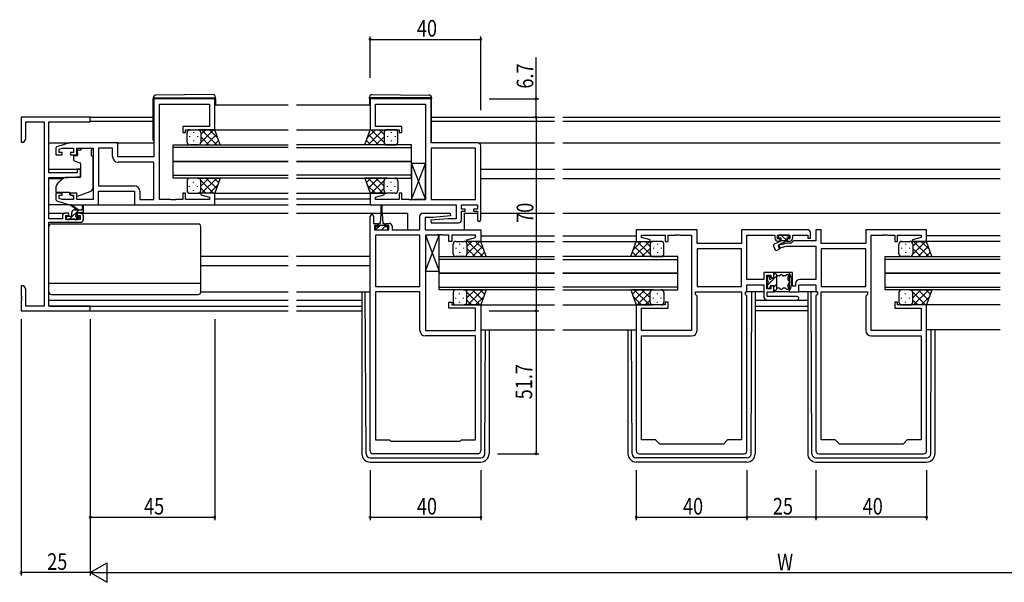
# Model space of a CAD drawing. Extents: x 0 to 1133, y 0 to 806.
# Drawn here: x 453 to 810, y 360 to 563 of the extents above; entities that cross this region are included whole.
import ezdxf

# ---------------------------------------------------------------- set-up
doc = ezdxf.new("R2010")
doc.units = 0
for name, color, linetype in [('YKK_11', 7, 'CONTINUOUS'), ('YKK_12', 2, 'CONTINUOUS'), ('YKK_13', 4, 'CONTINUOUS'), ('YKK_D', 6, 'CONTINUOUS')]:
    doc.layers.add(name, color=color, linetype=linetype)
doc.styles.get("Standard").update_dxf_attribs({"font": 'ROMANS.SHX', "bigfont": 'EXTFONT.SHX'})

msp = doc.modelspace()

# ---------------------------------------------------------------- linework, layer by layer
at = {"layer": 'YKK_11', "color": 0, "linetype": 'ByBlock', "ltscale": 0.5}
for p, q in [((502, 534.79), (502, 513.79)), ((524, 534.79), (502, 534.79)), ((524, 523.59), (524, 534.79)), ((580.25, 534.79), (580.25, 523.59)), ((602.25, 534.79), (580.25, 534.79)), ((602.25, 518.79), (602.25, 534.79)), ((504, 498.32), (504, 532.86)), ((504, 532.86), (522.07, 532.86)), ((522.07, 532.86), (522.07, 524.79)), ((582.18, 524.79), (582.18, 532.86)), ((582.18, 532.86), (600.25, 532.86)), ((600.25, 532.86), (600.25, 498.32)), ((479, 528.09), (454, 528.09)), ((454, 528.09), (454, 519.09)), ((479, 526.46), (479, 528.09)), ((455.63, 526.46), (462.37, 526.46)), ((455.63, 520.19), (455.63, 526.46)), ((462.37, 526.46), (462.37, 459.72)), ((464, 526.46), (479, 526.46)), ((464, 507.99), (464, 526.46)), ((512.5, 524.79), (512.5, 522.59)), ((522.07, 524.79), (512.5, 524.79)), ((513.5, 523.59), (524, 523.59)), ((513.5, 522.59), (513.5, 523.59)), ((580.25, 523.59), (590.75, 523.59)), ((591.75, 524.79), (582.18, 524.79)), ((590.75, 523.59), (590.75, 522.59)), ((591.75, 522.59), (591.75, 524.79)), ((455, 519.09), (455.63, 520.19)), ((512.5, 522.59), (513.5, 522.59)), ((590.75, 522.59), (591.75, 522.59)), ((454, 519.09), (455, 519.09)), ((466.5, 516.55), (466.5, 514.49)), ((471.5, 518.79), (467.21, 517.51)), ((467.7, 516.51), (468.89, 516.86)), ((467.7, 515.29), (467.7, 516.51)), ((468.89, 516.86), (472.9, 516.86)), ((489, 518.79), (471.5, 518.79)), ((472.9, 516.86), (472.9, 515.29)), ((474.1, 516.86), (480, 516.86)), ((474.1, 514.49), (474.1, 516.86)), ((480, 516.86), (480, 498.32)), ((481.93, 516.86), (481.93, 503.32)), ((481.93, 516.86), (481.93, 503.32)), ((487.07, 516.86), (481.93, 516.86)), ((487.07, 513.86), (487.07, 516.86)), ((489, 513.79), (489, 518.79)), ((619.25, 518.79), (602.25, 518.79)), ((618.32, 516.86), (602.25, 516.86)), ((602.25, 516.86), (602.25, 498.32)), ((602.25, 516.86), (602.25, 498.32)), ((618.32, 498.32), (618.32, 516.86)), ((620.25, 490.99), (620.25, 517.79)), ((466.5, 514.49), (468.8, 514.49)), ((468.8, 515.29), (467.7, 515.29)), ((468.8, 514.49), (468.8, 515.29)), ((471.8, 515.29), (471.8, 514.49)), ((472.9, 515.29), (471.8, 515.29)), ((471.8, 514.49), (474.1, 514.49)), ((502, 513.79), (489, 513.79)), ((502, 511.86), (489.07, 511.86)), ((502, 498.32), (502, 511.86)), ((474.3, 507.99), (464, 507.99)), ((464, 491.29), (464, 506.29)), ((464, 506.29), (471, 506.29)), ((471, 506.29), (475.5, 506.69)), ((474.3, 509.29), (474.3, 507.99)), ((475.5, 509.29), (474.3, 509.29)), ((475.5, 506.69), (475.5, 509.29)), ((481.93, 503.32), (494.93, 503.32)), ((468.8, 500.69), (466.5, 500.69)), ((466.5, 500.69), (466.5, 498.64)), ((467.7, 499.89), (468.8, 499.89)), ((467.7, 498.68), (467.7, 499.89)), ((468.89, 498.32), (467.7, 498.68)), ((468.8, 499.89), (468.8, 500.69)), ((471.8, 500.69), (471.8, 499.89)), ((474.1, 500.69), (471.8, 500.69)), ((471.8, 499.89), (472.9, 499.89)), ((472.9, 499.89), (472.9, 498.32)), ((474.1, 498.32), (474.1, 500.69)), ((482, 496.39), (482, 501.39)), ((482, 501.39), (495, 501.39)), ((495, 501.39), (495, 496.39)), ((496.93, 501.32), (496.93, 498.32)), ((512.5, 500.59), (512.5, 498.32)), ((513.5, 500.59), (512.5, 500.59)), ((513.5, 498.32), (513.5, 500.59)), ((519.04, 500.59), (518.97, 500.07)), ((518.97, 500.07), (522.07, 499.24)), ((524, 500.59), (519.04, 500.59)), ((522.07, 499.24), (522.07, 498.32)), ((524, 496.39), (524, 500.59)), ((580.25, 500.59), (580.25, 496.39)), ((585.21, 500.59), (580.25, 500.59)), ((582.18, 499.24), (585.28, 500.07)), ((582.18, 498.32), (582.18, 499.24)), ((585.28, 500.07), (585.21, 500.59)), ((590.75, 500.59), (590.75, 498.32)), ((591.75, 500.59), (590.75, 500.59)), ((591.75, 498.32), (591.75, 500.59)), ((467.21, 497.68), (471.5, 496.39)), ((472.9, 498.32), (468.89, 498.32)), ((471.5, 496.39), (482, 496.39)), ((480, 498.32), (474.1, 498.32)), ((495, 496.39), (524, 496.39)), ((496.93, 498.32), (502, 498.32)), ((508.04, 498.32), (504, 498.32)), ((508.23, 498.2), (508.04, 498.32)), ((508.77, 498.2), (508.23, 498.2)), ((508.96, 498.32), (508.77, 498.2)), ((509.04, 498.32), (508.96, 498.32)), ((509.23, 498.2), (509.04, 498.32)), ((509.77, 498.2), (509.23, 498.2)), ((509.96, 498.32), (509.77, 498.2)), ((512.5, 498.32), (509.96, 498.32)), ((522.07, 498.32), (513.5, 498.32)), ((580.25, 496.39), (611.32, 496.39)), ((590.75, 498.32), (582.18, 498.32)), ((594.29, 498.32), (591.75, 498.32)), ((594.48, 498.2), (594.29, 498.32)), ((595.02, 498.2), (594.48, 498.2)), ((595.21, 498.32), (595.02, 498.2)), ((595.29, 498.32), (595.21, 498.32)), ((595.48, 498.2), (595.29, 498.32)), ((596.02, 498.2), (595.48, 498.2)), ((596.21, 498.32), (596.02, 498.2)), ((600.25, 498.32), (596.21, 498.32)), ((602.25, 498.32), (618.32, 498.32)), ((611.32, 496.39), (611.32, 491.39)), ((613.25, 496.39), (619.05, 496.39)), ((613.25, 494.89), (613.25, 496.39)), ((619.05, 496.39), (619.05, 494.89)), ((468.9, 492.39), (468.9, 491.29)), ((471.2, 493.39), (469.9, 493.39)), ((470.1, 492.59), (471.2, 492.59)), ((470.1, 491.09), (470.1, 492.59)), ((471.2, 492.59), (471.2, 493.39)), ((474.2, 493.39), (474.2, 492.59)), ((475.5, 493.39), (474.2, 493.39)), ((474.2, 492.59), (475.3, 492.59)), ((475.3, 492.59), (475.3, 491.09)), ((476.5, 491.09), (476.5, 492.39)), ((580.25, 407.39), (580.25, 492.29)), ((581.45, 492.29), (581.45, 489.69)), ((598.25, 487.39), (598.25, 492.39)), ((599.25, 493.39), (609.23, 493.39)), ((600.18, 491.89), (600.18, 487.39)), ((603.06, 491.89), (600.18, 491.89)), ((609.27, 492.44), (603.06, 491.89)), ((609.23, 493.39), (609.27, 492.44)), ((614.65, 494.89), (613.25, 494.89)), ((613.25, 494.09), (614.65, 494.09)), ((613.25, 490.89), (613.25, 494.09)), ((614.65, 494.09), (614.65, 494.89)), ((617.65, 494.89), (617.65, 494.09)), ((619.05, 494.89), (617.65, 494.89)), ((617.65, 494.09), (619.05, 494.09)), ((619.05, 494.09), (619.05, 490.99)), ((468.9, 491.29), (464, 491.29)), ((464, 459.72), (464, 490.09)), ((464, 490.09), (475.5, 490.09)), ((475.3, 491.09), (470.1, 491.09)), ((581.45, 489.69), (582.85, 489.69)), ((581.75, 488.89), (581.75, 487.39)), ((582.85, 488.89), (581.75, 488.89)), ((582.85, 489.69), (582.85, 488.89)), ((585.85, 489.69), (587.15, 489.69)), ((585.85, 488.89), (585.85, 489.69)), ((586.95, 488.89), (585.85, 488.89)), ((586.95, 487.39), (586.95, 488.89)), ((588.15, 488.69), (588.15, 487.39)), ((608.44, 491.39), (602.23, 490.85)), ((602.23, 490.85), (602.27, 489.89)), ((602.27, 489.89), (612.25, 489.89)), ((611.32, 491.39), (608.44, 491.39)), ((581.75, 487.39), (586.95, 487.39)), ((598.25, 485.46), (582.18, 485.46)), ((582.18, 485.46), (582.18, 466.92)), ((582.18, 485.46), (582.18, 466.92)), ((588.15, 487.39), (598.25, 487.39)), ((598.25, 466.92), (598.25, 485.46)), ((600.18, 487.39), (620.25, 487.39)), ((600.25, 485.46), (600.25, 450.92)), ((604.29, 485.46), (600.25, 485.46)), ((604.48, 485.58), (604.29, 485.46)), ((605.02, 485.58), (604.48, 485.58)), ((605.21, 485.46), (605.02, 485.58)), ((605.29, 485.46), (605.21, 485.46)), ((605.48, 485.58), (605.29, 485.46)), ((606.02, 485.58), (605.48, 485.58)), ((606.21, 485.46), (606.02, 485.58)), ((608.75, 485.46), (606.21, 485.46)), ((608.75, 483.19), (608.75, 485.46)), ((618.32, 485.46), (609.75, 485.46)), ((609.75, 485.46), (609.75, 483.19)), ((615.22, 483.72), (618.32, 484.55)), ((618.32, 484.55), (618.32, 485.46)), ((620.25, 487.39), (620.25, 483.19)), ((698.5, 487.39), (676.5, 487.39)), ((676.5, 487.39), (676.5, 483.19)), ((678.43, 485.46), (687, 485.46)), ((678.43, 484.55), (678.43, 485.46)), ((681.53, 483.72), (678.43, 484.55)), ((687, 485.46), (687, 483.19)), ((688, 485.46), (690.54, 485.46)), ((688, 483.19), (688, 485.46)), ((690.54, 485.46), (690.73, 485.58)), ((690.73, 485.58), (691.27, 485.58)), ((691.27, 485.58), (691.46, 485.46)), ((691.46, 485.46), (691.54, 485.46)), ((691.54, 485.46), (691.73, 485.58)), ((691.73, 485.58), (692.27, 485.58)), ((692.27, 485.58), (692.46, 485.46)), ((692.46, 485.46), (696.5, 485.46)), ((696.5, 485.46), (696.5, 450.92)), ((698.5, 482.4), (698.5, 487.39)), ((738.5, 487.39), (714.57, 487.39)), ((714.57, 487.39), (714.57, 482.4)), ((716.5, 485.46), (726.6, 485.46)), ((716.5, 469.43), (716.5, 485.46)), ((726.6, 485.46), (726.6, 484.49)), ((727.6, 485.46), (732.1, 485.46)), ((727.6, 484.1), (727.6, 485.46)), ((732.1, 485.46), (732.1, 484.1)), ((733.1, 485.46), (738.5, 485.46)), ((733.1, 484.49), (733.1, 485.46)), ((738.5, 485.46), (738.5, 484.3)), ((739.5, 484.3), (739.5, 486.4)), ((741.5, 487.39), (741.5, 483.43)), ((743.43, 487.39), (741.5, 487.39)), ((743.43, 482.4), (743.43, 487.39)), ((781.5, 487.39), (759.5, 487.39)), ((759.5, 487.39), (759.5, 482.4)), ((761.5, 450.92), (761.5, 485.46)), ((761.5, 485.46), (765.54, 485.46)), ((765.54, 485.46), (765.73, 485.58)), ((765.73, 485.58), (766.27, 485.58)), ((766.27, 485.58), (766.46, 485.46)), ((766.46, 485.46), (766.54, 485.46)), ((766.54, 485.46), (766.73, 485.58)), ((766.73, 485.58), (767.27, 485.58)), ((767.27, 485.58), (767.46, 485.46)), ((767.46, 485.46), (770, 485.46)), ((770, 485.46), (770, 483.19)), ((771, 485.46), (779.57, 485.46)), ((771, 483.19), (771, 485.46)), ((779.57, 484.55), (776.47, 483.72)), ((779.57, 485.46), (779.57, 484.55)), ((781.5, 483.19), (781.5, 487.39)), ((609.75, 483.19), (608.75, 483.19)), ((615.29, 483.19), (615.22, 483.72)), ((620.25, 483.19), (615.29, 483.19)), ((676.5, 483.19), (681.46, 483.19)), ((681.46, 483.19), (681.53, 483.72)), ((687, 483.19), (688, 483.19)), ((714.57, 482.4), (698.5, 482.4)), ((728.6, 484.1), (727.6, 484.1)), ((731.01, 482.6), (727.77, 481.73)), ((727.77, 481.73), (728.03, 480.76)), ((727.8, 483.3), (728.6, 483.3)), ((728.03, 480.76), (730.76, 481.5)), ((728.6, 483.3), (728.6, 484.1)), ((730.76, 481.5), (741.5, 481.5)), ((732.5, 482.6), (731.01, 482.6)), ((731.1, 484.1), (731.1, 483.3)), ((732.1, 484.1), (731.1, 484.1)), ((731.1, 483.3), (731.9, 483.3)), ((733.33, 483.43), (732.5, 482.6)), ((741.5, 483.43), (733.33, 483.43)), ((738.5, 484.3), (739.5, 484.3)), ((741.5, 481.5), (741.5, 469.43)), ((759.5, 482.4), (743.43, 482.4)), ((770, 483.19), (771, 483.19)), ((776.47, 483.72), (776.54, 483.19)), ((776.54, 483.19), (781.5, 483.19)), ((714.57, 480.47), (698.5, 480.47)), ((714.57, 480.47), (698.5, 480.47)), ((698.5, 480.47), (698.5, 466.92)), ((714.57, 466.92), (714.57, 480.47)), ((759.5, 480.47), (743.43, 480.47)), ((759.5, 480.47), (743.43, 480.47)), ((743.43, 480.47), (743.43, 466.92)), ((759.5, 466.92), (759.5, 480.47)), ((722.7, 471.99), (722.7, 469.43)), ((726.2, 471.99), (722.7, 471.99)), ((723.7, 470.99), (725.2, 470.99)), ((723.7, 465.99), (723.7, 470.99)), ((725.2, 470.99), (725.2, 469.99)), ((726.2, 469.99), (726.2, 471.99)), ((731.8, 471.99), (731.8, 464.99)), ((733, 471.99), (731.8, 471.99)), ((733, 467), (733, 471.99)), ((454, 467.09), (454, 463.55)), ((455, 467.09), (454, 467.09)), ((455.63, 466), (455, 467.09)), ((582.18, 466.92), (598.25, 466.92)), ((698.5, 466.92), (714.57, 466.92)), ((722.7, 469.43), (716.5, 469.43)), ((716.5, 464.99), (716.5, 467.5)), ((716.5, 467.5), (722.7, 467.5)), ((722.7, 467.5), (722.7, 463)), ((725.2, 469.99), (726.2, 469.99)), ((725.2, 467), (725.2, 465.99)), ((726.2, 467), (725.2, 467)), ((726.2, 464.99), (726.2, 467)), ((734.1, 467), (733, 467)), ((734.1, 467.93), (734.1, 467)), ((735.3, 464.99), (735.3, 467.5)), ((735.3, 467.5), (741.5, 467.5)), ((741.5, 469.43), (735.6, 469.43)), ((741.5, 467.5), (741.5, 464.99)), ((743.43, 466.92), (759.5, 466.92)), ((454, 463.55), (454.12, 463.37)), ((454.12, 463.37), (454.12, 462.82)), ((455.63, 459.72), (455.63, 466)), ((582.18, 464.99), (582.18, 411.39)), ((582.18, 464.99), (582.18, 411.39)), ((598.25, 464.99), (582.18, 464.99)), ((598.25, 450.99), (598.25, 464.99)), ((697.9, 464.99), (714.57, 464.99)), ((697.9, 463.99), (697.9, 464.99)), ((698.5, 463.4), (697.9, 463.99)), ((698.5, 450.99), (698.5, 463.4)), ((714.57, 464.99), (714.57, 411.39)), ((714.57, 464.99), (714.57, 411.39)), ((715.97, 464.99), (716.5, 464.99)), ((715.97, 463.99), (715.97, 464.99)), ((716.5, 463.47), (715.97, 463.99)), ((716.5, 407.39), (716.5, 463.47)), ((725.2, 465.99), (723.7, 465.99)), ((723.9, 464.99), (726.2, 464.99)), ((723.9, 463.2), (723.9, 464.99)), ((734.7, 463.2), (723.9, 463.2)), ((731.8, 464.99), (735.3, 464.99)), ((741.5, 464.99), (742.03, 464.99)), ((742.03, 463.99), (741.5, 463.47)), ((741.5, 463.47), (741.5, 407.39)), ((742.03, 464.99), (742.03, 463.99)), ((743.43, 464.99), (760.1, 464.99)), ((743.43, 411.39), (743.43, 464.99)), ((743.43, 411.39), (743.43, 464.99)), ((760.1, 463.99), (759.5, 463.4)), ((759.5, 463.4), (759.5, 450.99)), ((760.1, 464.99), (760.1, 463.99)), ((454.12, 462.82), (454, 462.64)), ((454, 462.64), (454, 462.55)), ((454, 462.55), (454.12, 462.37)), ((454.12, 461.82), (454, 461.64)), ((454, 461.64), (454, 458.09)), ((454.12, 462.37), (454.12, 461.82)), ((462.37, 459.72), (455.63, 459.72)), ((479, 459.72), (464, 459.72)), ((479, 458.09), (479, 459.72)), ((608.75, 461.19), (609.75, 461.19)), ((608.75, 458.99), (608.75, 461.19)), ((609.75, 461.19), (609.75, 460.19)), ((609.75, 460.19), (620.25, 460.19)), ((620.25, 460.19), (620.25, 407.39)), ((676.5, 460.19), (676.5, 407.39)), ((687, 460.19), (676.5, 460.19)), ((687, 461.19), (687, 460.19)), ((688, 461.19), (687, 461.19)), ((688, 458.99), (688, 461.19)), ((723.7, 461.99), (734.7, 461.99)), ((770, 461.19), (770, 458.99)), ((771, 461.19), (770, 461.19)), ((771, 460.19), (771, 461.19)), ((781.5, 460.19), (771, 460.19)), ((781.5, 407.39), (781.5, 460.19)), ((454, 458.09), (479, 458.09)), ((618.32, 458.99), (608.75, 458.99)), ((618.32, 450.92), (618.32, 458.99)), ((678.43, 458.99), (688, 458.99)), ((678.43, 450.92), (678.43, 458.99)), ((770, 458.99), (779.57, 458.99)), ((779.57, 458.99), (779.57, 450.92)), ((600.25, 450.92), (618.32, 450.92)), ((618.32, 448.99), (600.25, 448.99)), ((618.32, 411.39), (618.32, 448.99)), ((696.5, 450.92), (678.43, 450.92)), ((678.43, 411.39), (678.43, 448.99)), ((678.43, 448.99), (696.5, 448.99)), ((779.57, 450.92), (761.5, 450.92)), ((761.5, 448.99), (779.57, 448.99)), ((779.57, 448.99), (779.57, 411.39)), ((582.18, 411.39), (587.25, 411.39)), ((587.25, 411.39), (587.75, 410.89)), ((587.75, 410.89), (612.75, 410.89)), ((612.75, 410.89), (613.25, 411.39)), ((613.25, 411.39), (618.32, 411.39)), ((683.5, 411.39), (678.43, 411.39)), ((685, 409.9), (683.5, 411.39)), ((708, 409.9), (685, 409.9)), ((709.5, 411.39), (708, 409.9)), ((714.57, 411.39), (709.5, 411.39)), ((748.5, 411.39), (743.43, 411.39)), ((750, 409.9), (748.5, 411.39)), ((773, 409.9), (750, 409.9)), ((774.5, 411.39), (773, 409.9)), ((779.57, 411.39), (774.5, 411.39)), ((619.25, 406.39), (581.25, 406.39)), ((677.5, 406.39), (715.5, 406.39)), ((742.5, 406.39), (780.5, 406.39))]:
    msp.add_line(p, q, dxfattribs=at)
for centre, radius, start, end in [((467.5, 516.55), 1, 106.6993, 180), ((619.25, 517.79), 1, 0, 90), ((489.07, 513.86), 2, 180, 270), ((494.93, 501.32), 2, 0, 90), ((467.5, 498.64), 1, 180, 253.3007), ((469.9, 492.39), 1, 90, 180), ((475.5, 492.39), 1, 0, 90), ((580.85, 492.29), 0.6, 360, 180), ((599.25, 492.39), 1, 90, 180), ((475.5, 491.09), 1, 270, 360), ((587.15, 488.69), 1, 0, 90), ((612.25, 490.89), 1, 270, 360), ((619.65, 490.99), 0.6, 180, 0), ((727.8, 484.49), 1.2, 180, 270), ((731.9, 484.49), 1.2, 270, 360), ((738.5, 486.4), 1, 0, 90), ((735.6, 467.93), 1.5, 90, 180), ((734.7, 462.6), 0.6, 270, 90), ((723.7, 463), 1, 180, 270), ((600.25, 450.99), 2, 180, 270), ((696.5, 450.99), 2, 270, 360), ((761.5, 450.99), 2, 180, 270), ((581.25, 407.39), 1, 180, 270), ((619.25, 407.39), 1, 270, 360), ((677.5, 407.39), 1, 180, 270), ((715.5, 407.39), 1, 270, 360), ((742.5, 407.39), 1, 180, 270), ((780.5, 407.39), 1, 270, 360)]:
    msp.add_arc(centre, radius, start, end, dxfattribs=at)
at = {"layer": 'YKK_12', "ltscale": 1.5}
for p, q in [((524, 532.6), (550.63, 532.6)), ((553.63, 532.6), (580.25, 532.59)), ((478.7, 528.09), (501.8, 528.09)), ((602.45, 528.09), (646.88, 528.09)), ((649.88, 528.09), (808.13, 528.09)), ((479, 526.69), (501.8, 526.69)), ((522.91, 523.59), (550.63, 523.59)), ((553.63, 523.59), (580.25, 523.59)), ((602.45, 526.69), (646.88, 526.69)), ((649.88, 526.69), (808.13, 526.69)), ((464, 518.79), (471.57, 518.79)), ((488.5, 518.79), (502, 518.79)), ((509, 518.09), (550.63, 518.09)), ((509, 512.09), (509, 518.09)), ((550.63, 517.09), (509, 517.09)), ((595.25, 518.09), (553.63, 518.09)), ((553.63, 517.09), (595.25, 517.09)), ((595.25, 512.09), (595.25, 518.09)), ((619.25, 518.79), (646.88, 518.79)), ((649.88, 518.79), (808.13, 518.79)), ((509, 512.09), (550.63, 512.09)), ((550.63, 512.09), (509, 512.09)), ((509, 506.09), (509, 512.09)), ((595.25, 512.09), (553.63, 512.09)), ((553.63, 512.09), (595.25, 512.09)), ((595.25, 506.09), (595.25, 512.09)), ((464, 509.29), (475.5, 509.29)), ((464, 505.89), (469.12, 505.89)), ((509, 507.09), (550.63, 507.09)), ((550.63, 506.09), (509, 506.09)), ((595.25, 507.09), (553.63, 507.09)), ((553.63, 506.09), (595.25, 506.09)), ((620.25, 509.29), (646.88, 509.29)), ((620.25, 505.89), (646.88, 505.89)), ((649.88, 509.29), (808.13, 509.29)), ((649.88, 505.89), (808.13, 505.89)), ((523.5, 500.59), (550.63, 500.6)), ((553.63, 500.6), (580.75, 500.59)), ((523.5, 496.39), (550.63, 496.39)), ((524, 498.59), (550.63, 498.6)), ((553.63, 498.6), (580.25, 498.6)), ((580.75, 496.39), (553.63, 496.39)), ((580.75, 496.39), (553.63, 496.39)), ((464, 493.39), (469.9, 493.39)), ((475.5, 493.39), (550.63, 493.39)), ((553.63, 493.39), (584.1, 493.39)), ((584.6, 493.39), (593.75, 493.39)), ((593.75, 493.39), (593.75, 487.39)), ((614.25, 493.39), (614.25, 487.39)), ((614.25, 493.39), (619.05, 493.39)), ((620.25, 493.39), (646.88, 493.39)), ((649.88, 493.39), (808.13, 493.39)), ((620.25, 485.19), (646.88, 485.19)), ((649.88, 485.19), (676.5, 485.19)), ((808.13, 485.19), (781.5, 485.19)), ((620.01, 483.19), (646.88, 483.19)), ((649.88, 483.19), (677, 483.19)), ((808.13, 483.19), (781, 483.19)), ((519, 477.89), (550.63, 477.89)), ((553.63, 477.89), (580.25, 477.89)), ((605.25, 477.69), (646.88, 477.69)), ((605.25, 471.69), (605.25, 477.69)), ((691.5, 477.69), (649.88, 477.69)), ((691.5, 471.69), (691.5, 477.69)), ((766.5, 477.69), (808.13, 477.69)), ((766.5, 471.69), (766.5, 477.69)), ((519, 474.49), (550.53, 474.49)), ((553.63, 474.49), (580.25, 474.49)), ((646.88, 476.69), (605.25, 476.69)), ((649.88, 476.69), (691.5, 476.69)), ((808.13, 476.69), (766.5, 476.69)), ((605.25, 465.69), (605.25, 471.69)), ((605.25, 471.69), (646.88, 471.69)), ((646.88, 471.69), (605.25, 471.69)), ((691.5, 471.69), (649.88, 471.69)), ((649.88, 471.69), (691.5, 471.69)), ((691.5, 465.69), (691.5, 471.69)), ((766.5, 465.69), (766.5, 471.69)), ((766.5, 471.69), (808.13, 471.69)), ((808.13, 471.69), (766.5, 471.69)), ((605.25, 466.69), (646.88, 466.69)), ((691.5, 466.69), (649.88, 466.69)), ((766.5, 466.69), (808.13, 466.69)), ((646.88, 465.69), (605.25, 465.69)), ((649.88, 465.69), (691.5, 465.69)), ((808.13, 465.69), (766.5, 465.69)), ((464, 461.99), (550.63, 461.99)), ((464.3, 459.72), (550.63, 459.72)), ((553.63, 461.99), (577.25, 461.99)), ((553.63, 459.72), (577.25, 459.72)), ((619.75, 460.19), (646.88, 460.19)), ((649.88, 460.19), (677, 460.19)), ((719.5, 461.99), (738.5, 461.99)), ((719.5, 459.72), (738.5, 459.72)), ((808.13, 460.19), (781, 460.19)), ((478.7, 458.09), (550.63, 458.09)), ((553.63, 458.09), (577.25, 458.09)), ((738.5, 458.09), (719.5, 458.09)), ((620.25, 451.19), (646.88, 451.19)), ((649.88, 451.19), (676.5, 451.19)), ((808.13, 451.19), (781.5, 451.19))]:
    msp.add_line(p, q, dxfattribs=at)
at = {"layer": 'YKK_13', "ltscale": 1.5}
for p, q in [((501.8, 535.1), (501.8, 535.09)), ((501.8, 535.09), (502.3, 535.09)), ((501.8, 535.09), (501.8, 534.79)), ((501.8, 519.79), (501.8, 534.79)), ((502.3, 535.09), (523.8, 535.09)), ((523.29, 536.28), (502.79, 536.1)), ((523.8, 535.09), (524.3, 535.09)), ((524.3, 535.09), (524.3, 535.28)), ((524.3, 534.79), (524.3, 535.09)), ((524.3, 534.79), (524.3, 532.59)), ((579.95, 535.09), (579.95, 535.28)), ((580.45, 535.09), (579.95, 535.09)), ((579.95, 534.79), (579.95, 535.09)), ((579.95, 534.79), (579.95, 532.59)), ((601.95, 535.09), (580.45, 535.09)), ((580.96, 536.28), (601.46, 536.1)), ((602.45, 535.09), (601.95, 535.09)), ((602.45, 535.1), (602.45, 535.09)), ((602.45, 535.09), (602.45, 534.79)), ((602.45, 519.79), (602.45, 534.79)), ((515, 523.59), (518, 523.59)), ((524, 523.59), (518, 523.59)), ((519, 518.97), (523.62, 523.59)), ((519, 521.8), (520.79, 523.59)), ((519.27, 523.59), (524.77, 518.09)), ((522.1, 523.59), (525.06, 520.63)), ((525.96, 518.09), (524, 523.59)), ((578.29, 518.09), (580.25, 523.59)), ((582.15, 523.59), (579.19, 520.63)), ((584.98, 523.59), (579.48, 518.09)), ((580.25, 523.59), (586.25, 523.59)), ((585.25, 518.97), (580.63, 523.59)), ((585.25, 521.8), (583.46, 523.59)), ((589.25, 523.59), (586.25, 523.59)), ((514, 519.09), (514, 522.59)), ((514.95, 521.26), (514.95, 521.06)), ((516.36, 522.67), (516.36, 522.47)), ((517.78, 521.26), (517.78, 521.06)), ((519, 522.59), (519, 518.99)), ((519, 522.19), (519, 518.99)), ((519, 521.03), (521.94, 518.09)), ((520.95, 518.09), (524.64, 521.79)), ((583.3, 518.09), (579.61, 521.79)), ((585.25, 521.03), (582.31, 518.09)), ((585.25, 522.59), (585.25, 518.99)), ((585.25, 522.19), (585.25, 518.99)), ((586.47, 521.26), (586.47, 521.06)), ((587.89, 522.67), (587.89, 522.47)), ((589.3, 521.26), (589.3, 521.06)), ((590.25, 519.09), (590.25, 522.59)), ((475.6, 516.86), (479.4, 516.86)), ((475.6, 516.86), (475.6, 516.19)), ((479.4, 516.86), (479.4, 516.19)), ((518, 518.09), (515, 518.09)), ((516.36, 519.64), (516.36, 519.44)), ((517.78, 518.09), (525.96, 518.09)), ((523.78, 518.09), (525.39, 519.71)), ((586.47, 518.09), (578.29, 518.09)), ((580.47, 518.09), (578.86, 519.71)), ((586.25, 518.09), (589.25, 518.09)), ((587.89, 519.64), (587.89, 519.44)), ((472.9, 513.89), (472.9, 512.85)), ((474.13, 514.19), (473.2, 514.19)), ((475.6, 516.19), (474.43, 516.19)), ((474.43, 515.19), (474.43, 516.19)), ((474.43, 515.19), (474.43, 514.49)), ((479.4, 515.19), (479.4, 516.19)), ((479.4, 514.19), (479.4, 515.19)), ((479.4, 514.19), (480, 514.19)), ((480, 502.64), (480, 514.19)), ((473.23, 512.38), (475.23, 511.65)), ((475.5, 511.2), (475.5, 506.59)), ((600.25, 511.32), (595.25, 511.32)), ((595.25, 498.32), (600.25, 511.32)), ((595.25, 511.32), (600.25, 498.32)), ((595.25, 511.32), (595.25, 498.32)), ((600.25, 498.32), (600.25, 511.32)), ((469.26, 506.01), (467.57, 504.59)), ((475.28, 506.29), (469.9, 506.25)), ((518, 506.09), (515, 506.09)), ((517.78, 506.09), (525.96, 506.09)), ((519, 503.16), (521.94, 506.09)), ((519.27, 500.59), (524.77, 506.09)), ((520.95, 506.09), (524.64, 502.4)), ((523.78, 506.09), (525.39, 504.48)), ((525.96, 506.09), (524, 500.59)), ((586.47, 506.09), (578.29, 506.09)), ((578.29, 506.09), (580.25, 500.59)), ((580.47, 506.09), (578.86, 504.48)), ((584.98, 500.59), (579.48, 506.09)), ((583.3, 506.09), (579.61, 502.4)), ((585.25, 503.16), (582.31, 506.09)), ((586.25, 506.09), (589.25, 506.09)), ((466.5, 502.29), (466.5, 500.99)), ((514, 505.1), (514, 501.59)), ((514.95, 502.93), (514.95, 503.13)), ((516.36, 504.54), (516.36, 504.74)), ((517.78, 502.93), (517.78, 503.13)), ((519, 505.22), (523.62, 500.59)), ((519, 501.59), (519, 505.19)), ((519, 501.99), (519, 505.19)), ((519, 502.39), (520.79, 500.59)), ((522.1, 500.59), (525.06, 503.56)), ((582.15, 500.59), (579.19, 503.56)), ((585.25, 505.22), (580.63, 500.59)), ((585.25, 502.39), (583.46, 500.59)), ((585.25, 501.59), (585.25, 505.19)), ((585.25, 501.99), (585.25, 505.19)), ((586.47, 502.93), (586.47, 503.13)), ((587.89, 504.54), (587.89, 504.74)), ((589.3, 502.93), (589.3, 503.13)), ((590.25, 505.1), (590.25, 501.59)), ((466.5, 500.99), (471.5, 500.99)), ((471.5, 500.99), (471.5, 500.69)), ((471.5, 500.69), (471.5, 500.2)), ((472.81, 499.59), (471.5, 500.2)), ((474.37, 499.55), (479.01, 501.23)), ((515, 500.59), (518, 500.59)), ((516.36, 501.51), (516.36, 501.71)), ((524, 500.59), (518, 500.59)), ((580.25, 500.59), (586.25, 500.59)), ((589.25, 500.59), (586.25, 500.59)), ((587.89, 501.51), (587.89, 501.71)), ((471.57, 496.39), (464, 496.39)), ((474, 494.59), (472.18, 496)), ((474.6, 494.59), (472.38, 496.28)), ((476.2, 495.72), (476, 494.59)), ((476.5, 493.89), (476.5, 495.89)), ((481.5, 496.39), (495.5, 496.39)), ((584.1, 496.14), (584.1, 493.19)), ((584.6, 493.19), (584.6, 496.14)), ((595.25, 498.32), (600.25, 498.32)), ((470.3, 491.89), (470.3, 491.39)), ((472, 492.19), (470.6, 492.19)), ((472.3, 492.49), (472.3, 493.59)), ((473.3, 494.59), (476.5, 494.59)), ((473.9, 492.66), (473.9, 493.29)), ((474.2, 493.59), (476.2, 493.59)), ((474.7, 492.19), (474.36, 492.19)), ((474.41, 491.18), (474.91, 491.68)), ((584.1, 493.19), (583.85, 489.69)), ((584.6, 493.19), (584.85, 489.69)), ((464, 464.99), (464, 488.49)), ((465, 489.49), (518, 489.49)), ((470.6, 491.09), (471.1, 491.09)), ((471.3, 491.29), (473.4, 491.29)), ((473.6, 491.09), (474.2, 491.09)), ((519, 464.99), (519, 488.49)), ((583.1, 488.49), (582.05, 488.49)), ((582.05, 488.49), (582.05, 487.39)), ((583.1, 488.49), (583.1, 489.29)), ((585.6, 488.99), (583.1, 488.99)), ((583.5, 489.69), (583.85, 489.69)), ((584.85, 489.69), (585.2, 489.69)), ((585.6, 489.29), (585.6, 488.49)), ((586.65, 488.49), (585.6, 488.49)), ((586.65, 487.39), (586.65, 488.49)), ((582.05, 487.39), (586.65, 487.39)), ((600.25, 472.46), (605.25, 485.46)), ((600.25, 485.46), (605.25, 472.46)), ((600.25, 485.46), (600.25, 472.46)), ((605.25, 485.46), (600.25, 485.46)), ((605.25, 472.46), (605.25, 485.46)), ((727.8, 485.19), (727.8, 484.79)), ((731.6, 485.49), (728.1, 485.49)), ((728.1, 484.49), (728.8, 484.49)), ((728.8, 484.49), (728.8, 483.49)), ((728.9, 485.49), (730.9, 483.49)), ((730.9, 484.49), (730.9, 483.39)), ((730.9, 484.49), (731.6, 484.49)), ((731.02, 485.49), (731.86, 484.65)), ((731.9, 484.79), (731.9, 485.19)), ((610.25, 478.69), (610.25, 482.19)), ((611.2, 480.86), (611.2, 480.66)), ((611.25, 483.19), (614.25, 483.19)), ((612.61, 482.27), (612.61, 482.07)), ((614.03, 480.86), (614.03, 480.66)), ((620.25, 483.19), (614.25, 483.19)), ((615.25, 481.4), (617.04, 483.19)), ((615.25, 478.57), (619.87, 483.19)), ((615.25, 482.19), (615.25, 478.59)), ((615.25, 481.79), (615.25, 478.59)), ((615.52, 483.19), (621.02, 477.69)), ((617.2, 477.69), (620.89, 481.39)), ((618.35, 483.19), (621.31, 480.23)), ((622.21, 477.69), (620.25, 483.19)), ((674.54, 477.69), (676.5, 483.19)), ((678.4, 483.19), (675.44, 480.23)), ((681.23, 483.19), (675.73, 477.69)), ((679.55, 477.69), (675.86, 481.39)), ((676.5, 483.19), (682.5, 483.19)), ((681.5, 478.57), (676.88, 483.19)), ((681.5, 481.4), (679.71, 483.19)), ((681.5, 482.19), (681.5, 478.59)), ((681.5, 481.79), (681.5, 478.59)), ((685.5, 483.19), (682.5, 483.19)), ((682.72, 480.86), (682.72, 480.66)), ((684.14, 482.27), (684.14, 482.07)), ((685.55, 480.86), (685.55, 480.66)), ((686.5, 478.69), (686.5, 482.19)), ((726.15, 481.51), (726.76, 480.18)), ((728.53, 483.17), (726.39, 482.17)), ((727.9, 481.99), (730.9, 483.39)), ((727.9, 481.99), (728.55, 480.59)), ((728.8, 483.49), (730.9, 483.49)), ((771.5, 478.69), (771.5, 482.19)), ((772.45, 480.86), (772.45, 480.66)), ((772.5, 483.19), (775.5, 483.19)), ((773.86, 482.27), (773.86, 482.07)), ((775.28, 480.86), (775.28, 480.66)), ((781.5, 483.19), (775.5, 483.19)), ((776.5, 481.4), (778.29, 483.19)), ((776.5, 478.57), (781.12, 483.19)), ((776.5, 482.19), (776.5, 478.59)), ((776.5, 481.79), (776.5, 478.59)), ((776.77, 483.19), (782.27, 477.69)), ((778.45, 477.69), (782.14, 481.39)), ((779.6, 483.19), (782.56, 480.23)), ((783.46, 477.69), (781.5, 483.19)), ((614.25, 477.69), (611.25, 477.69)), ((612.61, 479.24), (612.61, 479.04)), ((614.03, 477.69), (622.21, 477.69)), ((615.25, 480.63), (618.19, 477.69)), ((620.03, 477.69), (621.64, 479.31)), ((682.72, 477.69), (674.54, 477.69)), ((676.72, 477.69), (675.11, 479.31)), ((681.5, 480.63), (678.56, 477.69)), ((682.5, 477.69), (685.5, 477.69)), ((684.14, 479.24), (684.14, 479.04)), ((727.47, 479.96), (728.55, 480.59)), ((775.5, 477.69), (772.5, 477.69)), ((773.86, 479.24), (773.86, 479.04)), ((775.28, 477.69), (783.46, 477.69)), ((776.5, 480.63), (779.44, 477.69)), ((781.28, 477.69), (782.89, 479.31)), ((600.25, 472.46), (605.25, 472.46)), ((724.39, 470.61), (723.99, 470.21)), ((724.9, 470.39), (724.9, 470.26)), ((726.2, 469.74), (726.2, 471.69)), ((726.2, 471.49), (726.6, 471.49)), ((731.5, 471.99), (726.5, 471.99)), ((727.4, 466.29), (727.4, 470.69)), ((728.16, 470.69), (727.4, 470.69)), ((730.35, 470.69), (729.64, 470.69)), ((464, 468.03), (519, 468.03)), ((723.9, 469.99), (723.9, 468.89)), ((723.9, 468.09), (723.9, 466.59)), ((724.9, 466.59), (724.9, 466.94)), ((725.2, 467.24), (726.2, 467.24)), ((726.2, 469.74), (725.42, 469.74)), ((726.2, 465.29), (726.2, 467.24)), ((465, 463.99), (518, 463.99)), ((519, 464.99), (550.63, 464.99)), ((553.63, 464.99), (580.25, 464.99)), ((610.25, 464.7), (610.25, 461.19)), ((614.25, 465.69), (611.25, 465.69)), ((612.61, 464.14), (612.61, 464.34)), ((614.03, 465.69), (622.21, 465.69)), ((615.25, 462.76), (618.19, 465.69)), ((615.25, 464.82), (619.87, 460.19)), ((615.25, 461.59), (615.25, 464.79)), ((615.25, 461.19), (615.25, 464.79)), ((615.52, 460.19), (621.02, 465.69)), ((617.2, 465.69), (620.89, 462)), ((618.35, 460.19), (621.31, 463.16)), ((620.03, 465.69), (621.64, 464.08)), ((622.21, 465.69), (620.25, 460.19)), ((682.72, 465.69), (674.54, 465.69)), ((674.54, 465.69), (676.5, 460.19)), ((676.72, 465.69), (675.11, 464.08)), ((678.4, 460.19), (675.44, 463.16)), ((681.23, 460.19), (675.73, 465.69)), ((679.55, 465.69), (675.86, 462)), ((681.5, 464.82), (676.88, 460.19)), ((681.5, 462.76), (678.56, 465.69)), ((681.5, 461.59), (681.5, 464.79)), ((681.5, 461.19), (681.5, 464.79)), ((682.5, 465.69), (685.5, 465.69)), ((684.14, 464.14), (684.14, 464.34)), ((686.5, 464.7), (686.5, 461.19)), ((722.7, 464.99), (716.2, 464.99)), ((724.2, 466.29), (724.6, 466.29)), ((726.2, 465.49), (726.6, 465.49)), ((731.5, 464.99), (726.5, 464.99)), ((728.16, 466.29), (727.4, 466.29)), ((730.35, 466.29), (729.64, 466.29)), ((741.83, 464.99), (735, 464.99)), ((771.5, 464.7), (771.5, 461.19)), ((775.5, 465.69), (772.5, 465.69)), ((773.86, 464.14), (773.86, 464.34)), ((775.28, 465.69), (783.46, 465.69)), ((776.5, 462.76), (779.44, 465.69)), ((776.5, 464.82), (781.12, 460.19)), ((776.5, 461.59), (776.5, 464.79)), ((776.5, 461.19), (776.5, 464.79)), ((776.77, 460.19), (782.27, 465.69)), ((778.45, 465.69), (782.14, 462)), ((779.6, 460.19), (782.56, 463.16)), ((781.28, 465.69), (782.89, 464.08)), ((783.46, 465.69), (781.5, 460.19)), ((611.2, 462.53), (611.2, 462.73)), ((611.25, 460.19), (614.25, 460.19)), ((612.61, 461.11), (612.61, 461.31)), ((614.03, 462.53), (614.03, 462.73)), ((620.25, 460.19), (614.25, 460.19)), ((615.25, 461.99), (617.04, 460.19)), ((676.5, 460.19), (682.5, 460.19)), ((681.5, 461.99), (679.71, 460.19)), ((685.5, 460.19), (682.5, 460.19)), ((682.72, 462.53), (682.72, 462.73)), ((684.14, 461.11), (684.14, 461.31)), ((685.55, 462.53), (685.55, 462.73)), ((772.45, 462.53), (772.45, 462.73)), ((772.5, 460.19), (775.5, 460.19)), ((773.86, 461.11), (773.86, 461.31)), ((775.28, 462.53), (775.28, 462.73)), ((781.5, 460.19), (775.5, 460.19)), ((776.5, 461.99), (778.29, 460.19))]:
    msp.add_line(p, q, dxfattribs=at)
at = {"layer": 'YKK_13'}
for p, q in [((474.93, 494.59), (471.63, 491.29)), ((474.77, 492.19), (473.67, 491.09)), ((476.5, 493.92), (476.17, 493.59)), ((583.83, 488.99), (582.23, 487.39)), ((585.6, 488.52), (584.47, 487.39)), ((723.9, 470.01), (724.59, 470.69)), ((723.9, 467.18), (727.4, 470.68)), ((676.2, 466.9), (676.21, 466.9)), ((726.2, 466.65), (727.4, 467.85)), ((781.8, 466.9), (781.8, 466.9)), ((577.25, 464.99), (577.25, 406.4)), ((578.74, 406.39), (578.46, 464.99)), ((718.01, 406.39), (718.29, 464.99)), ((719.5, 464.99), (719.5, 406.4)), ((738.5, 464.99), (738.5, 406.4)), ((739.99, 406.39), (739.71, 464.99)), ((621.76, 406.39), (621.97, 451.19)), ((623.25, 451.19), (623.25, 406.4)), ((673.5, 451.19), (673.5, 406.4)), ((674.99, 406.39), (674.78, 451.19)), ((783.01, 406.39), (783.22, 451.19)), ((784.5, 451.19), (784.5, 406.4)), ((580.24, 404.9), (620.26, 404.9)), ((580.25, 403.4), (620.25, 403.4)), ((716.51, 404.9), (676.49, 404.9)), ((716.5, 403.4), (676.5, 403.4)), ((741.49, 404.9), (781.51, 404.9)), ((741.5, 403.4), (781.5, 403.4))]:
    msp.add_line(p, q, dxfattribs=at)
at = {"layer": 'YKK_13', "ltscale": 1.5}
for centre, radius, start, end in [((502.8, 535.1), 1, 90.5, 180), ((523.3, 535.28), 1, 0, 90.5), ((580.95, 535.28), 1, 89.5, 180), ((601.45, 535.1), 1, 0, 89.5), ((515, 522.59), 1, 90.0016, 180.0016), ((518, 522.59), 1, 0.0016, 90.0016), ((518, 522.59), 1, 0.0016, 90.0016), ((586.25, 522.59), 1, 89.9984, 179.9984), ((586.25, 522.59), 1, 89.9984, 179.9984), ((589.25, 522.59), 1, 359.9984, 89.9984), ((502.3, 519.79), 0.5, 180, 233.1302), ((515, 519.09), 1, 180.0016, 270.0016), ((518, 519.09), 1, 270.0016, 0.0016), ((586.25, 519.09), 1, 179.9984, 269.9984), ((589.25, 519.09), 1, 269.9984, 359.9984), ((601.95, 519.79), 0.5, 306.8698, 0), ((473.2, 513.89), 0.3, 90, 180), ((474.13, 514.49), 0.3, 270, 0), ((473.4, 512.85), 0.5, 180, 250), ((475, 511.2), 0.5, 0, 70), ((469.91, 505.25), 1, 90.5, 130), ((475.2, 506.59), 0.3, 270.5, 0), ((515, 505.09), 1, 90, 180), ((518, 505.09), 1, 0, 90), ((586.25, 505.09), 1, 90, 180), ((589.25, 505.09), 1, 360, 90), ((469.5, 502.29), 3, 130, 180), ((478.5, 502.64), 1.5, 289.8533, 0), ((473.23, 500.49), 1, 245, 250.797), ((474.03, 500.49), 1, 273.8868, 289.8533), ((515, 501.59), 1, 180, 270), ((518, 501.59), 1, 270, 0), ((518, 501.59), 1, 270, 0), ((586.25, 501.59), 1, 180, 270), ((586.25, 501.59), 1, 180, 270), ((589.25, 501.59), 1, 270, 360), ((472.2, 496.19), 0.2, 24.4171, 264.4171), ((476.3, 495.89), 0.2, 360, 240), ((584.35, 496.14), 0.25, 0, 180), ((470.6, 491.89), 0.3, 90, 180), ((472, 492.49), 0.3, 270, 360), ((473.3, 493.59), 1, 90, 180), ((473.9, 492.19), 0.25, 123.0557, 326.9443), ((473.6, 492.66), 0.3, 303.0557, 360), ((474.2, 493.29), 0.3, 90, 180), ((474.36, 491.89), 0.3, 90, 146.9443), ((474.7, 491.89), 0.3, 315, 90), ((476.2, 493.89), 0.3, 270, 360), ((465, 488.49), 1, 90, 180), ((470.6, 491.39), 0.3, 180, 270), ((471.1, 491.29), 0.2, 270, 360), ((473.6, 491.29), 0.2, 180, 270), ((474.2, 491.39), 0.3, 270, 315), ((518, 488.49), 1, 0, 90), ((583.5, 489.29), 0.4, 90, 180), ((585.2, 489.29), 0.4, 0, 90), ((728.1, 485.19), 0.3, 90, 180), ((728.1, 484.79), 0.3, 180, 270), ((731.6, 485.19), 0.3, 0, 90), ((731.6, 484.79), 0.3, 270, 0), ((611.25, 482.19), 1, 90.0016, 180.0016), ((614.25, 482.19), 1, 0.0016, 90.0016), ((614.25, 482.19), 1, 0.0016, 90.0016), ((682.5, 482.19), 1, 89.9984, 179.9984), ((682.5, 482.19), 1, 89.9984, 179.9984), ((685.5, 482.19), 1, 359.9984, 89.9984), ((726.6, 481.72), 0.5, 115.0001, 205), ((728.32, 483.62), 0.5, 295, 345.3962), ((772.5, 482.19), 1, 90.0016, 180.0016), ((775.5, 482.19), 1, 0.0016, 90.0016), ((775.5, 482.19), 1, 0.0016, 90.0016), ((611.25, 478.69), 1, 180.0016, 270.0016), ((614.25, 478.69), 1, 270.0016, 0.0016), ((682.5, 478.69), 1, 179.9984, 269.9984), ((685.5, 478.69), 1, 269.9984, 359.9984), ((727.22, 480.39), 0.5, 205, 300), ((772.5, 478.69), 1, 180.0016, 270.0016), ((775.5, 478.69), 1, 270.0016, 0.0016), ((724.2, 469.99), 0.3, 135, 180), ((724.6, 470.39), 0.3, 0, 135), ((724.6, 470.26), 0.3, 300, 0), ((726.5, 471.69), 0.3, 90, 180), ((726.6, 470.69), 0.8, 0, 90), ((728.16, 470.99), 0.3, 270, 337.9757), ((728.9, 470.69), 0.5, 22.0243, 157.9757), ((729.64, 470.99), 0.3, 202.0243, 270), ((730.35, 470.99), 0.3, 270, 337.9757), ((731.09, 470.69), 0.5, 309.7877, 157.9757), ((731.6, 470.08), 0.3, 129.7877, 194.3905), ((731.5, 471.49), 0.5, 26.268, 90), ((725.42, 468.49), 7.28, 333.732, 26.268), ((723.9, 468.49), 0.4, 270, 90), ((724.2, 466.59), 0.3, 180, 270), ((724.9, 469.74), 0.3, 120, 270), ((724.6, 466.59), 0.3, 270, 0), ((724.9, 469.74), 0.3, 270, 330), ((725.2, 466.94), 0.3, 90, 180), ((725.42, 469.44), 0.3, 90, 150), ((731.09, 466.29), 0.5, 202.0243, 50.2123), ((731.6, 466.91), 0.3, 165.6095, 230.2123), ((725.42, 468.49), 6.08, 6.8281, 14.3905), ((725.42, 468.49), 6.08, 345.6095, 353.1719), ((731.75, 469.25), 0.3, 186.8281, 251.4309), ((731.75, 467.74), 0.3, 108.5691, 173.1719), ((731.5, 468.49), 0.5, 288.5691, 71.4309), ((465, 464.99), 1, 180, 270), ((518, 464.99), 1, 270, 0), ((611.25, 464.69), 1, 90, 180), ((614.25, 464.69), 1, 0, 90), ((682.5, 464.69), 1, 90, 180), ((685.5, 464.69), 1, 360, 90), ((726.5, 465.29), 0.3, 180, 270), ((726.6, 466.29), 0.8, 270, 0), ((728.16, 465.99), 0.3, 22.0243, 90), ((728.9, 466.29), 0.5, 202.0243, 337.9757), ((729.64, 465.99), 0.3, 90, 157.9757), ((730.35, 465.99), 0.3, 22.0243, 90), ((731.5, 465.49), 0.5, 270, 333.732), ((772.5, 464.69), 1, 90, 180), ((775.5, 464.69), 1, 0, 90), ((611.25, 461.19), 1, 180, 270), ((614.25, 461.19), 1, 270, 0), ((614.25, 461.19), 1, 270, 0), ((682.5, 461.19), 1, 180, 270), ((682.5, 461.19), 1, 180, 270), ((685.5, 461.19), 1, 270, 360), ((772.5, 461.19), 1, 180, 270), ((775.5, 461.19), 1, 270, 0), ((775.5, 461.19), 1, 270, 0)]:
    msp.add_arc(centre, radius, start, end, dxfattribs=at)
at = {"layer": 'YKK_13'}
for centre, radius, start, end in [((580.25, 406.4), 3, 180, 270), ((580.24, 406.4), 1.5, 180.2772, 270), ((620.25, 406.4), 3, 270, 0), ((620.26, 406.4), 1.5, 270, 359.7228), ((676.5, 406.4), 3, 180, 270), ((676.49, 406.4), 1.5, 180.2772, 270), ((716.5, 406.4), 3, 270, 0), ((716.51, 406.4), 1.5, 270, 359.7228), ((741.5, 406.4), 3, 180, 270), ((741.49, 406.4), 1.5, 180.2772, 270), ((781.5, 406.4), 3, 270, 0), ((781.51, 406.4), 1.5, 270, 359.7228)]:
    msp.add_arc(centre, radius, start, end, dxfattribs=at)
at = {"layer": 'YKK_D'}
for p, q in [((580.25, 542.38), (580.25, 557.26)), ((580.25, 556.26), (620.25, 556.26)), ((620.25, 530.66), (620.25, 557.26)), ((640.25, 534.79), (640.25, 549.69)), ((623.25, 534.79), (641.25, 534.79)), ((640.25, 528.09), (640.25, 534.79)), ((623.25, 528.09), (641.25, 528.09)), ((640.25, 528.09), (640.25, 458.09)), ((623.25, 458.09), (641.25, 458.09)), ((626.25, 458.09), (641.25, 458.09)), ((640.25, 458.09), (640.25, 406.39)), ((454, 455.09), (454, 362.4)), ((479, 455.09), (479, 382.4)), ((479, 455.09), (479, 362.4)), ((479, 455.09), (479, 362.4)), ((524, 455.09), (524, 382.4)), ((626.25, 406.39), (641.25, 406.39)), ((580.25, 400.4), (580.25, 382.4)), ((620.25, 400.4), (620.25, 382.4)), ((676.5, 400.4), (676.5, 382.4)), ((716.5, 400.4), (716.5, 382.4)), ((716.5, 400.4), (716.5, 382.4)), ((741.5, 400.4), (741.5, 382.4)), ((741.5, 400.4), (741.5, 382.4)), ((781.5, 400.4), (781.5, 382.4)), ((479, 383.4), (524, 383.4)), ((580.25, 383.4), (620.25, 383.4)), ((676.5, 383.4), (716.5, 383.4)), ((741.5, 383.4), (716.5, 383.4)), ((781.5, 383.4), (741.5, 383.4)), ((479, 363.4), (485.06, 366.9)), ((485.06, 359.9), (485.06, 366.9)), ((479, 363.4), (454, 363.4)), ((479, 363.4), (491.12, 363.4)), ((479, 363.4), (485.06, 359.9)), ((486, 363.4), (972, 363.4))]:
    msp.add_line(p, q, dxfattribs=at)
at = {"layer": 'YKK_D', "linetype": 'ByBlock', "const_width": 0.85}
for points in [[(580.36, 556.26, 1), (580.14, 556.26, 1)], [(620.14, 556.26, 1), (620.36, 556.26, 1)], [(640.25, 534.69, 1), (640.25, 534.9, 1)], [(640.25, 528.2, 1), (640.25, 527.99, 1)], [(640.25, 527.99, 1), (640.25, 528.2, 1)], [(640.25, 457.99, 1), (640.25, 458.2, 1)], [(640.25, 458.2, 1), (640.25, 457.99, 1)], [(640.25, 406.5, 1), (640.25, 406.29, 1)], [(479.11, 383.4, 1), (478.89, 383.4, 1)], [(523.89, 383.4, 1), (524.11, 383.4, 1)], [(580.36, 383.4, 1), (580.14, 383.4, 1)], [(620.14, 383.4, 1), (620.36, 383.4, 1)], [(676.61, 383.4, 1), (676.39, 383.4, 1)], [(716.39, 383.4, 1), (716.61, 383.4, 1)], [(716.61, 383.4, 1), (716.39, 383.4, 1)], [(741.39, 383.4, 1), (741.61, 383.4, 1)], [(741.61, 383.4, 1), (741.39, 383.4, 1)], [(781.39, 383.4, 1), (781.61, 383.4, 1)], [(454.11, 363.4, 1), (453.89, 363.4, 1)]]:
    msp.add_lwpolyline(points, format="xyb", close=True, dxfattribs=at)

# ---------------------------------------------------------------- texts
at = {"layer": 'YKK_D', "width": 0.8}
for s, p in [('40', (597.16, 557.26)), ('45', (498.47, 384.4)), ('40', (597.16, 384.4)), ('40', (693.41, 384.4)), ('25', (725.92, 384.4)), ('40', (758.41, 384.4)), ('25', (463.42, 364.4)), ('W', (727.47, 364.2))]:
    msp.add_text(s, height=6, dxfattribs=at).set_placement(p)
for s, p in [('6.7', (639.25, 538.45)), ('70', (639.25, 489.9)), ('51.7', (638.85, 426.08))]:
    msp.add_text(s, height=6, rotation=90, dxfattribs=at).set_placement(p)

doc.saveas('drawing.dxf')
